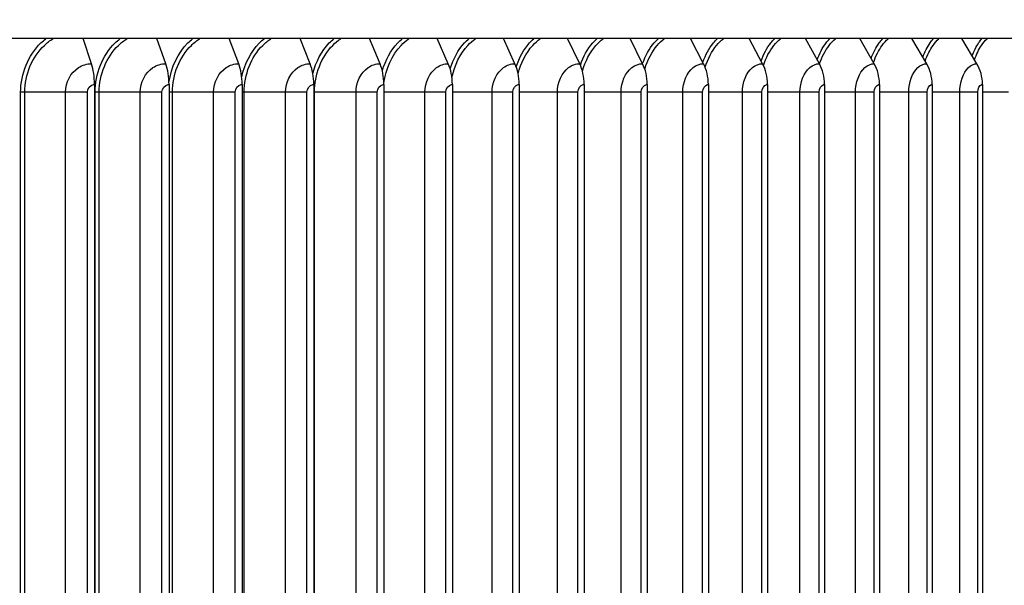
# Model space of a CAD drawing. Units: inches. Extents: x -40.7 to 34.4, y -12.5 to 30.9.
# Drawn here: x 22.3 to 26, y 2.5 to 4.7 of the extents above; entities that cross this region are included whole.
import ezdxf

# ---------------------------------------------------------------- set-up
doc = ezdxf.new("R2010")
doc.units = ezdxf.units.IN
doc.header["$MEASUREMENT"] = 0
for name, color, linetype in [('DIMENSIONS', 5, 'Continuous'), ('Visible (ANSI)', 7, 'Continuous'), ('Visible Narrow (ANSI)', 7, 'Continuous')]:
    doc.layers.add(name, color=color, linetype=linetype)
doc.styles.add('Arial', font='arial.ttf')
doc.dimstyles.new('Dimensions', dxfattribs={"dimtxt": 0.114781, "dimasz": 0.125, "dimexe": 0.0625, "dimexo": 0.125, "dimgap": 0.09, "dimtad": 0, "dimtih": 1, "dimtoh": 1, "dimzin": 0, "dimdsep": 46, "dimlunit": 5, "dimtxsty": 'Arial', "dimcen": 0, "dimadec": 0, "dimazin": 0, "dimtfac": 1, "dimtofl": 0, "dimtmove": 0, "dimatfit": 3, "dimfxl": 1, "dimfrac": 2, "dimtolj": 1, "dimtzin": 0, "dimarcsym": 0})

# ---------------------------------------------------------------- blocks, each defined once
blk = doc.blocks.new('*D60')
at = {"layer": 'Defpoints', "color": 0, "transparency": 16777216}
for p in [(25.5216, 7.0877), (32.4634, 7.0877), (25.5658, -1.2772)]:
    blk.add_point(p, dxfattribs=at)
at = {"layer": 'DIMENSIONS', "color": 0, "lineweight": -2, "transparency": 16777216}
for p, q in [((25.8966, 7.0877), (32.6509, 7.0877)), ((32.4634, 6.7127), (32.4634, 5.2071)), ((32.4634, -0.9022), (32.4634, 3.1571)), ((25.9408, -1.2772), (32.6509, -1.2772))]:
    blk.add_line(p, q, dxfattribs=at)
at = {"layer": 'DIMENSIONS', "color": 0, "transparency": 16777216}
for points in [[(32.4009, 6.7127), (32.5259, 6.7127), (32.4634, 7.0877)], [(32.4009, -0.9022), (32.5259, -0.9022), (32.4634, -1.2772)]]:
    blk.add_solid(points, dxfattribs=at)
at = {"layer": 'DIMENSIONS', "color": 0, "transparency": 16777216, "insert": (32.4634, 4.1821), "char_height": 0.344343, "attachment_point": 5, "style": 'Arial'}
blk.add_mtext('\\A1;Overall\\PHeight \\P8 1/4"', dxfattribs=at)

msp = doc.modelspace()

# ---------------------------------------------------------------- linework, layer by layer
at = {"layer": 'Visible (ANSI)'}
for p, q in [((27.64644, 4.59768), (18.52279, 4.59768)), ((22.56155, 4.50219), (22.53017, 4.59768)), ((22.8444, 4.50219), (22.81083, 4.59768)), ((23.12206, 4.50219), (23.08633, 4.59768)), ((23.39417, 4.50219), (23.35633, 4.59768)), ((23.66041, 4.50219), (23.6205, 4.59768)), ((23.92047, 4.50219), (23.87854, 4.59768)), ((24.17403, 4.50219), (24.13013, 4.59768)), ((24.42078, 4.50219), (24.37496, 4.59768)), ((24.66042, 4.50219), (24.61275, 4.59768)), ((24.89268, 4.50219), (24.8432, 4.59768)), ((25.11726, 4.50219), (25.06604, 4.59768)), ((25.33391, 4.50219), (25.281, 4.59768)), ((25.54235, 4.50219), (25.48782, 4.59768)), ((25.74233, 4.50219), (25.68626, 4.59768)), ((25.93362, 4.50219), (25.87606, 4.59768)), ((22.57306, 4.42348), (22.57306, 0.66348)), ((22.85672, 4.42348), (22.85672, 0.66348)), ((23.13516, 4.42348), (23.13516, 0.66348)), ((23.40805, 4.42348), (23.40805, 0.66348)), ((23.67505, 4.42348), (23.67505, 0.66348)), ((23.93585, 4.42348), (23.93585, 0.66348)), ((24.19013, 4.42348), (24.19013, 0.66348)), ((24.43758, 4.42348), (24.43758, 0.66348)), ((24.67791, 4.42348), (24.67791, 0.66348)), ((24.91083, 4.42348), (24.91083, 0.66348)), ((25.13605, 4.42348), (25.13605, 0.66348)), ((25.35331, 4.42348), (25.35331, 0.66348)), ((25.56235, 4.42348), (25.56235, 0.66348)), ((25.7629, 4.42348), (25.7629, 0.66348)), ((25.95474, 4.42348), (25.95474, 0.66348))]:
    msp.add_line(p, q, dxfattribs=at)
for centre, ratio in [((22.51497, 4.42348), 0.440961), ((22.79456, 4.42348), 0.4718351), ((23.06901, 4.42348), 0.5021411), ((23.33799, 4.42348), 0.5318425), ((23.60116, 4.42348), 0.5609034), ((23.85822, 4.42348), 0.589289), ((24.10885, 4.42348), 0.616965), ((24.35276, 4.42348), 0.6438982), ((24.58964, 4.42348), 0.670056), ((24.81922, 4.42348), 0.695407), ((25.04121, 4.42348), 0.7199206), ((25.25536, 4.42348), 0.7435674), ((25.4614, 4.42348), 0.7663189), ((25.65908, 4.42348), 0.7881477), ((25.84816, 4.42348), 0.8090274)]:
    msp.add_ellipse(centre, major_axis=(0, 0.13174), ratio=ratio, start_param=4.712389, end_param=5.3527595, dxfattribs=at)
at = {"layer": 'Visible Narrow (ANSI)'}
for p, q in [((22.29162, 0.69348), (22.29162, 4.39348)), ((22.30729, 4.39348), (22.29162, 4.39348)), ((22.46247, 4.39348), (22.30729, 4.39348)), ((22.30729, 0.69348), (22.30729, 4.39348)), ((22.5457, 4.39348), (22.46247, 4.39348)), ((22.46247, 0.69348), (22.46247, 4.39348)), ((22.5457, 0.69348), (22.5457, 4.39348)), ((22.57528, 0.69348), (22.57528, 4.39348)), ((22.59088, 4.39348), (22.57528, 4.39348)), ((22.74705, 4.39348), (22.59088, 4.39348)), ((22.59088, 0.69348), (22.59088, 4.39348)), ((22.82984, 4.39348), (22.74705, 4.39348)), ((22.74705, 0.69348), (22.74705, 4.39348)), ((22.82984, 0.69348), (22.82984, 4.39348)), ((22.86956, 4.39348), (22.85672, 4.39348)), ((23.02654, 4.39348), (22.86956, 4.39348)), ((22.86956, 0.69348), (22.86956, 4.39348)), ((23.10879, 4.39348), (23.02654, 4.39348)), ((23.02654, 0.69348), (23.02654, 4.39348)), ((23.10879, 0.69348), (23.10879, 4.39348)), ((23.14301, 4.39348), (23.13516, 4.39348)), ((23.30061, 4.39348), (23.14301, 4.39348)), ((23.14301, 0.69348), (23.14301, 4.39348)), ((23.38223, 4.39348), (23.30061, 4.39348)), ((23.30061, 0.69348), (23.30061, 4.39348)), ((23.38223, 0.69348), (23.38223, 4.39348)), ((23.4109, 4.39348), (23.40805, 4.39348)), ((23.56892, 4.39348), (23.4109, 4.39348)), ((23.4109, 0.69348), (23.4109, 4.39348)), ((23.64981, 4.39348), (23.56892, 4.39348)), ((23.56892, 0.69348), (23.56892, 4.39348)), ((23.64981, 0.69348), (23.64981, 4.39348)), ((23.83115, 4.39348), (23.67505, 4.39348)), ((23.91121, 4.39348), (23.83115, 4.39348)), ((23.83115, 0.69348), (23.83115, 4.39348)), ((23.91121, 0.69348), (23.91121, 4.39348)), ((24.087, 4.39348), (23.93585, 4.39348)), ((24.16613, 4.39348), (24.087, 4.39348)), ((24.087, 0.69348), (24.087, 4.39348)), ((24.16613, 0.69348), (24.16613, 4.39348)), ((24.33614, 4.39348), (24.19013, 4.39348)), ((24.41424, 4.39348), (24.33614, 4.39348)), ((24.33614, 0.69348), (24.33614, 4.39348)), ((24.41424, 0.69348), (24.41424, 4.39348)), ((24.57828, 4.39348), (24.43758, 4.39348)), ((24.65527, 4.39348), (24.57828, 4.39348)), ((24.57828, 0.69348), (24.57828, 4.39348)), ((24.65527, 0.69348), (24.65527, 4.39348)), ((24.81312, 4.39348), (24.67791, 4.39348)), ((24.88891, 4.39348), (24.81312, 4.39348)), ((24.81312, 0.69348), (24.81312, 4.39348)), ((24.88891, 0.69348), (24.88891, 4.39348)), ((25.04039, 4.39348), (24.91083, 4.39348)), ((25.11488, 4.39348), (25.04039, 4.39348)), ((25.04039, 0.69348), (25.04039, 4.39348)), ((25.11488, 0.69348), (25.11488, 4.39348)), ((25.25982, 4.39348), (25.13605, 4.39348)), ((25.33291, 4.39348), (25.25982, 4.39348)), ((25.25982, 0.69348), (25.25982, 4.39348)), ((25.33291, 0.69348), (25.33291, 4.39348)), ((25.47113, 4.39348), (25.35331, 4.39348)), ((25.54274, 4.39348), (25.47113, 4.39348)), ((25.47113, 0.69348), (25.47113, 4.39348)), ((25.54274, 0.69348), (25.54274, 4.39348)), ((25.67407, 4.39348), (25.56235, 4.39348)), ((25.74412, 4.39348), (25.67407, 4.39348)), ((25.67407, 0.69348), (25.67407, 4.39348)), ((25.74412, 0.69348), (25.74412, 4.39348)), ((25.8684, 4.39348), (25.7629, 4.39348)), ((25.9368, 4.39348), (25.8684, 4.39348)), ((25.8684, 0.69348), (25.8684, 4.39348)), ((25.9368, 0.69348), (25.9368, 4.39348)), ((26.05388, 4.39348), (25.95474, 4.39348))]:
    msp.add_line(p, q, dxfattribs=at)
for points, knots in [([(22.29162, 4.39348), (22.29162, 4.46436), (22.32066, 4.53465), (22.36897, 4.5814), (22.37495, 4.58718), (22.38121, 4.5926), (22.38771, 4.59764)], [1.57079633, 1.57079633, 1.57079633, 1.57079633, 2.42136725, 2.42136725, 2.42136725, 2.52663929, 2.52663929, 2.52663929, 2.52663929]), ([(22.30729, 4.39348), (22.30729, 4.46116), (22.33548, 4.52823), (22.38213, 4.57219), (22.39233, 4.58181), (22.40337, 4.5903), (22.41501, 4.5976)], [1.5707963, 1.5707963, 1.5707963, 1.5707963, 2.4345276, 2.4345276, 2.4345276, 2.6233778, 2.6233778, 2.6233778, 2.6233778]), ([(22.57528, 4.39348), (22.57528, 4.46436), (22.60384, 4.53465), (22.65134, 4.5814), (22.65722, 4.58718), (22.66337, 4.5926), (22.66976, 4.59764)], [1.57079633, 1.57079633, 1.57079633, 1.57079633, 2.42136725, 2.42136725, 2.42136725, 2.52663929, 2.52663929, 2.52663929, 2.52663929]), ([(22.59088, 4.39348), (22.59088, 4.46116), (22.6186, 4.52823), (22.66447, 4.57219), (22.67449, 4.58181), (22.68534, 4.5903), (22.69679, 4.5976)], [1.5707963, 1.5707963, 1.5707963, 1.5707963, 2.4345276, 2.4345276, 2.4345276, 2.6233778, 2.6233778, 2.6233778, 2.6233778]), ([(22.8567, 4.43142), (22.86471, 4.48881), (22.89047, 4.54303), (22.92873, 4.5814), (22.9345, 4.58718), (22.94054, 4.5926), (22.94681, 4.59764)], [1.72329022, 1.72329022, 1.72329022, 1.72329022, 2.42136725, 2.42136725, 2.42136725, 2.52663929, 2.52663929, 2.52663929, 2.52663929]), ([(22.86956, 4.39348), (22.86956, 4.46116), (22.89679, 4.52823), (22.94181, 4.57219), (22.95165, 4.58181), (22.9623, 4.5903), (22.97353, 4.5976)], [1.5707963, 1.5707963, 1.5707963, 1.5707963, 2.4345276, 2.4345276, 2.4345276, 2.6233778, 2.6233778, 2.6233778, 2.6233778]), ([(23.13377, 4.45189), (23.14429, 4.50158), (23.16781, 4.54763), (23.20082, 4.5814), (23.20647, 4.58718), (23.21239, 4.5926), (23.21854, 4.59764)], [1.80696593, 1.80696593, 1.80696593, 1.80696593, 2.42136725, 2.42136725, 2.42136725, 2.52663929, 2.52663929, 2.52663929, 2.52663929]), ([(23.14301, 4.39348), (23.14301, 4.46116), (23.16971, 4.52823), (23.21383, 4.57219), (23.22348, 4.58181), (23.23391, 4.5903), (23.24492, 4.5976)], [1.5707963, 1.5707963, 1.5707963, 1.5707963, 2.4345276, 2.4345276, 2.4345276, 2.6233778, 2.6233778, 2.6233778, 2.6233778]), ([(23.40468, 4.46498), (23.41609, 4.50962), (23.43783, 4.55061), (23.46727, 4.5814), (23.47281, 4.58718), (23.4786, 4.5926), (23.48461, 4.59764)], [1.86127893, 1.86127893, 1.86127893, 1.86127893, 2.42136725, 2.42136725, 2.42136725, 2.52663929, 2.52663929, 2.52663929, 2.52663929]), ([(23.4109, 4.39348), (23.4109, 4.46116), (23.43704, 4.52823), (23.48021, 4.57219), (23.48965, 4.58181), (23.49985, 4.5903), (23.51062, 4.5976)], [1.5707963, 1.5707963, 1.5707963, 1.5707963, 2.4345276, 2.4345276, 2.4345276, 2.6233778, 2.6233778, 2.6233778, 2.6233778]), ([(23.66935, 4.47513), (23.68106, 4.51582), (23.7012, 4.55296), (23.72777, 4.5814), (23.73317, 4.58718), (23.73883, 4.5926), (23.7447, 4.59764)], [1.90401406, 1.90401406, 1.90401406, 1.90401406, 2.42136725, 2.42136725, 2.42136725, 2.52663929, 2.52663929, 2.52663929, 2.52663929]), ([(23.67509, 4.42802), (23.68212, 4.48341), (23.70565, 4.53574), (23.74061, 4.57219), (23.74983, 4.58181), (23.7598, 4.5903), (23.77031, 4.5976)], [1.71844487, 1.71844487, 1.71844487, 1.71844487, 2.43452763, 2.43452763, 2.43452763, 2.62337784, 2.62337784, 2.62337784, 2.62337784]), ([(23.92752, 4.48355), (23.9392, 4.52093), (23.95789, 4.55493), (23.982, 4.5814), (23.98727, 4.58718), (23.99278, 4.5926), (23.99851, 4.59764)], [1.93992527, 1.93992527, 1.93992527, 1.93992527, 2.42136725, 2.42136725, 2.42136725, 2.52663929, 2.52663929, 2.52663929, 2.52663929]), ([(23.93442, 4.44998), (23.94401, 4.49708), (23.96519, 4.5406), (23.99473, 4.57219), (24.00372, 4.58181), (24.01343, 4.5903), (24.02368, 4.5976)], [1.81389912, 1.81389912, 1.81389912, 1.81389912, 2.43452763, 2.43452763, 2.43452763, 2.62337784, 2.62337784, 2.62337784, 2.62337784]), ([(24.17892, 4.49078), (24.19038, 4.52531), (24.20771, 4.55665), (24.22965, 4.5814), (24.23478, 4.58718), (24.24015, 4.5926), (24.24572, 4.59764)], [1.97115422, 1.97115422, 1.97115422, 1.97115422, 2.42136725, 2.42136725, 2.42136725, 2.52663929, 2.52663929, 2.52663929, 2.52663929]), ([(24.18652, 4.46329), (24.19688, 4.50524), (24.21624, 4.5436), (24.24225, 4.57219), (24.251, 4.58181), (24.26046, 4.5903), (24.27043, 4.5976)], [1.87279868, 1.87279868, 1.87279868, 1.87279868, 2.43452763, 2.43452763, 2.43452763, 2.62337784, 2.62337784, 2.62337784, 2.62337784]), ([(24.42327, 4.49713), (24.43438, 4.52915), (24.45044, 4.55818), (24.47043, 4.5814), (24.47542, 4.58718), (24.48063, 4.5926), (24.48604, 4.59764)], [1.99889107, 1.99889107, 1.99889107, 1.99889107, 2.42136725, 2.42136725, 2.42136725, 2.52663929, 2.52663929, 2.52663929, 2.52663929]), ([(24.43141, 4.47356), (24.44195, 4.51148), (24.4597, 4.54595), (24.48289, 4.57219), (24.49139, 4.58181), (24.50057, 4.5903), (24.51025, 4.5976)], [1.91897372, 1.91897372, 1.91897372, 1.91897372, 2.43452763, 2.43452763, 2.43452763, 2.62337784, 2.62337784, 2.62337784, 2.62337784]), ([(24.6603, 4.50278), (24.67096, 4.53256), (24.68582, 4.55955), (24.70405, 4.5814), (24.70888, 4.58718), (24.71393, 4.5926), (24.71917, 4.59764)], [2.02389392, 2.02389392, 2.02389392, 2.02389392, 2.42136725, 2.42136725, 2.42136725, 2.52663929, 2.52663929, 2.52663929, 2.52663929]), ([(24.66888, 4.48209), (24.6793, 4.51664), (24.69558, 4.54793), (24.71636, 4.57219), (24.72459, 4.58181), (24.73349, 4.5903), (24.74286, 4.5976)], [1.95790657, 1.95790657, 1.95790657, 1.95790657, 2.43452763, 2.43452763, 2.43452763, 2.62337784, 2.62337784, 2.62337784, 2.62337784]), ([(24.88979, 4.50807), (24.89994, 4.53576), (24.91364, 4.56085), (24.93022, 4.5814), (24.93489, 4.58718), (24.93978, 4.5926), (24.94485, 4.59764)], [2.04754108, 2.04754108, 2.04754108, 2.04754108, 2.42136725, 2.42136725, 2.42136725, 2.52663929, 2.52663929, 2.52663929, 2.52663929]), ([(24.89869, 4.48944), (24.9088, 4.52107), (24.9237, 4.54967), (24.94236, 4.57219), (24.95032, 4.58181), (24.95892, 4.5903), (24.96799, 4.5976)], [1.99196102, 1.99196102, 1.99196102, 1.99196102, 2.43452763, 2.43452763, 2.43452763, 2.62337784, 2.62337784, 2.62337784, 2.62337784]), ([(25.11152, 4.51316), (25.1211, 4.53884), (25.13367, 4.56212), (25.14868, 4.5814), (25.15319, 4.58718), (25.1579, 4.5926), (25.16279, 4.59764)], [2.07060185, 2.07060185, 2.07060185, 2.07060185, 2.42136725, 2.42136725, 2.42136725, 2.52663929, 2.52663929, 2.52663929, 2.52663929]), ([(25.12058, 4.49593), (25.13025, 4.52498), (25.14387, 4.55122), (25.16063, 4.57219), (25.16831, 4.58181), (25.1766, 4.5903), (25.18535, 4.5976)], [2.02241811, 2.02241811, 2.02241811, 2.02241811, 2.43452763, 2.43452763, 2.43452763, 2.62337784, 2.62337784, 2.62337784, 2.62337784]), ([(25.32521, 4.5181), (25.33419, 4.54182), (25.34565, 4.56336), (25.35916, 4.5814), (25.36349, 4.58718), (25.36803, 4.5926), (25.37273, 4.59764)], [2.09323142, 2.09323142, 2.09323142, 2.09323142, 2.42136725, 2.42136725, 2.42136725, 2.52663929, 2.52663929, 2.52663929, 2.52663929]), ([(25.33429, 4.50174), (25.34345, 4.52848), (25.35587, 4.55262), (25.37091, 4.57219), (25.3783, 4.58181), (25.38628, 4.5903), (25.39468, 4.5976)], [2.05006491, 2.05006491, 2.05006491, 2.05006491, 2.43452763, 2.43452763, 2.43452763, 2.62337784, 2.62337784, 2.62337784, 2.62337784]), ([(25.53062, 4.52291), (25.53895, 4.54474), (25.54932, 4.56459), (25.5614, 4.5814), (25.56556, 4.58718), (25.56991, 4.5926), (25.57442, 4.59764)], [2.11556965, 2.11556965, 2.11556965, 2.11556965, 2.42136725, 2.42136725, 2.42136725, 2.52663929, 2.52663929, 2.52663929, 2.52663929]), ([(25.53963, 4.50715), (25.54822, 4.53174), (25.55949, 4.55395), (25.57294, 4.57219), (25.58003, 4.58181), (25.58768, 4.5903), (25.59575, 4.5976)], [2.07617653, 2.07617653, 2.07617653, 2.07617653, 2.43452763, 2.43452763, 2.43452763, 2.62337784, 2.62337784, 2.62337784, 2.62337784]), ([(25.72748, 4.52763), (25.73514, 4.5476), (25.74445, 4.56581), (25.75517, 4.5814), (25.75915, 4.58718), (25.76331, 4.5926), (25.76763, 4.59764)], [2.13774628, 2.13774628, 2.13774628, 2.13774628, 2.42136725, 2.42136725, 2.42136725, 2.52663929, 2.52663929, 2.52663929, 2.52663929]), ([(25.73643, 4.51242), (25.74439, 4.53491), (25.75454, 4.55527), (25.76648, 4.57219), (25.77326, 4.58181), (25.78058, 4.5903), (25.78829, 4.5976)], [2.10195925, 2.10195925, 2.10195925, 2.10195925, 2.43452763, 2.43452763, 2.43452763, 2.62337784, 2.62337784, 2.62337784, 2.62337784]), ([(25.91556, 4.53227), (25.92252, 4.55043), (25.93081, 4.56702), (25.94023, 4.5814), (25.94402, 4.58718), (25.94799, 4.5926), (25.9521, 4.59764)], [2.1598854, 2.1598854, 2.1598854, 2.1598854, 2.42136725, 2.42136725, 2.42136725, 2.52663929, 2.52663929, 2.52663929, 2.52663929]), ([(25.92443, 4.51758), (25.93174, 4.53803), (25.94079, 4.55657), (25.95129, 4.57219), (25.95776, 4.58181), (25.96473, 4.5903), (25.97208, 4.5976)], [2.12758124, 2.12758124, 2.12758124, 2.12758124, 2.43452763, 2.43452763, 2.43452763, 2.62337784, 2.62337784, 2.62337784, 2.62337784]), ([(22.46247, 4.39348), (22.46247, 4.43139), (22.48209, 4.46858), (22.51199, 4.48757), (22.52699, 4.4971), (22.54427, 4.50219), (22.56155, 4.50219)], [1.5707963, 1.5707963, 1.5707963, 1.5707963, 2.6169439, 2.6169439, 2.6169439, 3.1415927, 3.1415927, 3.1415927, 3.1415927]), ([(22.74705, 4.39348), (22.74705, 4.43139), (22.76633, 4.46858), (22.79571, 4.48757), (22.81045, 4.4971), (22.82743, 4.50219), (22.8444, 4.50219)], [1.5707963, 1.5707963, 1.5707963, 1.5707963, 2.6169439, 2.6169439, 2.6169439, 3.1415927, 3.1415927, 3.1415927, 3.1415927]), ([(23.02654, 4.39348), (23.02654, 4.43139), (23.04546, 4.46858), (23.07429, 4.48757), (23.08875, 4.4971), (23.10541, 4.50219), (23.12206, 4.50219)], [1.5707963, 1.5707963, 1.5707963, 1.5707963, 2.6169439, 2.6169439, 2.6169439, 3.1415927, 3.1415927, 3.1415927, 3.1415927]), ([(23.30061, 4.39348), (23.30061, 4.43139), (23.31915, 4.46858), (23.34739, 4.48757), (23.36155, 4.4971), (23.37787, 4.50219), (23.39417, 4.50219)], [1.5707963, 1.5707963, 1.5707963, 1.5707963, 2.6169439, 2.6169439, 2.6169439, 3.1415927, 3.1415927, 3.1415927, 3.1415927]), ([(23.56892, 4.39348), (23.56892, 4.43139), (23.58706, 4.46858), (23.61467, 4.48757), (23.62852, 4.4971), (23.64448, 4.50219), (23.66041, 4.50219)], [1.5707963, 1.5707963, 1.5707963, 1.5707963, 2.6169439, 2.6169439, 2.6169439, 3.1415927, 3.1415927, 3.1415927, 3.1415927]), ([(23.83115, 4.39348), (23.83115, 4.43139), (23.84887, 4.46858), (23.87583, 4.48757), (23.88935, 4.4971), (23.90492, 4.50219), (23.92047, 4.50219)], [1.5707963, 1.5707963, 1.5707963, 1.5707963, 2.6169439, 2.6169439, 2.6169439, 3.1415927, 3.1415927, 3.1415927, 3.1415927]), ([(24.087, 4.39348), (24.087, 4.43139), (24.10427, 4.46858), (24.13053, 4.48757), (24.14371, 4.4971), (24.15888, 4.50219), (24.17403, 4.50219)], [1.5707963, 1.5707963, 1.5707963, 1.5707963, 2.6169439, 2.6169439, 2.6169439, 3.1415927, 3.1415927, 3.1415927, 3.1415927]), ([(24.33614, 4.39348), (24.33614, 4.43139), (24.35294, 4.46858), (24.37849, 4.48757), (24.3913, 4.4971), (24.40605, 4.50219), (24.42078, 4.50219)], [1.5707963, 1.5707963, 1.5707963, 1.5707963, 2.6169439, 2.6169439, 2.6169439, 3.1415927, 3.1415927, 3.1415927, 3.1415927]), ([(24.57828, 4.39348), (24.57828, 4.43139), (24.59459, 4.46858), (24.61939, 4.48757), (24.63182, 4.4971), (24.64614, 4.50219), (24.66042, 4.50219)], [1.5707963, 1.5707963, 1.5707963, 1.5707963, 2.6169439, 2.6169439, 2.6169439, 3.1415927, 3.1415927, 3.1415927, 3.1415927]), ([(24.81312, 4.39348), (24.81312, 4.43139), (24.82893, 4.46858), (24.85294, 4.48757), (24.86499, 4.4971), (24.87885, 4.50219), (24.89268, 4.50219)], [1.5707963, 1.5707963, 1.5707963, 1.5707963, 2.6169439, 2.6169439, 2.6169439, 3.1415927, 3.1415927, 3.1415927, 3.1415927]), ([(25.04039, 4.39348), (25.04039, 4.43139), (25.05568, 4.46858), (25.07888, 4.48757), (25.09051, 4.4971), (25.1039, 4.50219), (25.11726, 4.50219)], [1.5707963, 1.5707963, 1.5707963, 1.5707963, 2.6169439, 2.6169439, 2.6169439, 3.1415927, 3.1415927, 3.1415927, 3.1415927]), ([(25.25982, 4.39348), (25.25982, 4.43139), (25.27456, 4.46858), (25.29692, 4.48757), (25.30813, 4.4971), (25.32104, 4.50219), (25.33391, 4.50219)], [1.5707963, 1.5707963, 1.5707963, 1.5707963, 2.6169439, 2.6169439, 2.6169439, 3.1415927, 3.1415927, 3.1415927, 3.1415927]), ([(25.47113, 4.39348), (25.47113, 4.43139), (25.4853, 4.46858), (25.5068, 4.48757), (25.51758, 4.4971), (25.52998, 4.50219), (25.54235, 4.50219)], [1.5707963, 1.5707963, 1.5707963, 1.5707963, 2.6169439, 2.6169439, 2.6169439, 3.1415927, 3.1415927, 3.1415927, 3.1415927]), ([(25.67407, 4.39348), (25.67407, 4.43139), (25.68766, 4.46858), (25.70827, 4.48757), (25.7186, 4.4971), (25.73049, 4.50219), (25.74233, 4.50219)], [1.5707963, 1.5707963, 1.5707963, 1.5707963, 2.6169439, 2.6169439, 2.6169439, 3.1415927, 3.1415927, 3.1415927, 3.1415927]), ([(25.8684, 4.39348), (25.8684, 4.43139), (25.8814, 4.46858), (25.90108, 4.48757), (25.91096, 4.4971), (25.92231, 4.50219), (25.93362, 4.50219)], [1.5707963, 1.5707963, 1.5707963, 1.5707963, 2.6169439, 2.6169439, 2.6169439, 3.1415927, 3.1415927, 3.1415927, 3.1415927]), ([(22.5457, 4.39348), (22.5457, 4.40791), (22.55652, 4.4214), (22.56957, 4.42324), (22.57073, 4.4234), (22.57189, 4.42348), (22.57306, 4.42348)], [1.5707963, 1.5707963, 1.5707963, 1.5707963, 3.0137053, 3.0137053, 3.0137053, 3.1415927, 3.1415927, 3.1415927, 3.1415927]), ([(22.82984, 4.39348), (22.82984, 4.40791), (22.84048, 4.4214), (22.85329, 4.42324), (22.85443, 4.4234), (22.85557, 4.42348), (22.85672, 4.42348)], [1.5707963, 1.5707963, 1.5707963, 1.5707963, 3.0137053, 3.0137053, 3.0137053, 3.1415927, 3.1415927, 3.1415927, 3.1415927]), ([(23.10879, 4.39348), (23.10879, 4.40791), (23.11923, 4.4214), (23.1318, 4.42324), (23.13292, 4.4234), (23.13404, 4.42348), (23.13516, 4.42348)], [1.5707963, 1.5707963, 1.5707963, 1.5707963, 3.0137053, 3.0137053, 3.0137053, 3.1415927, 3.1415927, 3.1415927, 3.1415927]), ([(23.38223, 4.39348), (23.38223, 4.40791), (23.39245, 4.4214), (23.40476, 4.42324), (23.40585, 4.4234), (23.40695, 4.42348), (23.40805, 4.42348)], [1.5707963, 1.5707963, 1.5707963, 1.5707963, 3.0137053, 3.0137053, 3.0137053, 3.1415927, 3.1415927, 3.1415927, 3.1415927]), ([(23.64981, 4.39348), (23.64981, 4.40791), (23.6598, 4.4214), (23.67184, 4.42324), (23.6729, 4.4234), (23.67398, 4.42348), (23.67505, 4.42348)], [1.5707963, 1.5707963, 1.5707963, 1.5707963, 3.0137053, 3.0137053, 3.0137053, 3.1415927, 3.1415927, 3.1415927, 3.1415927]), ([(23.91121, 4.39348), (23.91121, 4.40791), (23.92097, 4.4214), (23.93271, 4.42324), (23.93375, 4.4234), (23.9348, 4.42348), (23.93585, 4.42348)], [1.5707963, 1.5707963, 1.5707963, 1.5707963, 3.0137053, 3.0137053, 3.0137053, 3.1415927, 3.1415927, 3.1415927, 3.1415927]), ([(24.16613, 4.39348), (24.16613, 4.40791), (24.17563, 4.4214), (24.18707, 4.42324), (24.18809, 4.4234), (24.18911, 4.42348), (24.19013, 4.42348)], [1.5707963, 1.5707963, 1.5707963, 1.5707963, 3.0137053, 3.0137053, 3.0137053, 3.1415927, 3.1415927, 3.1415927, 3.1415927]), ([(24.41424, 4.39348), (24.41424, 4.40791), (24.42349, 4.4214), (24.43461, 4.42324), (24.4356, 4.4234), (24.43659, 4.42348), (24.43758, 4.42348)], [1.5707963, 1.5707963, 1.5707963, 1.5707963, 3.0137053, 3.0137053, 3.0137053, 3.1415927, 3.1415927, 3.1415927, 3.1415927]), ([(24.65527, 4.39348), (24.65527, 4.40791), (24.66424, 4.4214), (24.67503, 4.42324), (24.67599, 4.4234), (24.67695, 4.42348), (24.67791, 4.42348)], [1.5707963, 1.5707963, 1.5707963, 1.5707963, 3.0137053, 3.0137053, 3.0137053, 3.1415927, 3.1415927, 3.1415927, 3.1415927]), ([(24.88891, 4.39348), (24.88891, 4.40791), (24.89759, 4.4214), (24.90804, 4.42324), (24.90896, 4.4234), (24.9099, 4.42348), (24.91083, 4.42348)], [1.5707963, 1.5707963, 1.5707963, 1.5707963, 3.0137053, 3.0137053, 3.0137053, 3.1415927, 3.1415927, 3.1415927, 3.1415927]), ([(25.11488, 4.39348), (25.11488, 4.40791), (25.12327, 4.4214), (25.13336, 4.42324), (25.13425, 4.4234), (25.13515, 4.42348), (25.13605, 4.42348)], [1.5707963, 1.5707963, 1.5707963, 1.5707963, 3.0137053, 3.0137053, 3.0137053, 3.1415927, 3.1415927, 3.1415927, 3.1415927]), ([(25.33291, 4.39348), (25.33291, 4.40791), (25.34099, 4.4214), (25.35072, 4.42324), (25.35158, 4.4234), (25.35245, 4.42348), (25.35331, 4.42348)], [1.5707963, 1.5707963, 1.5707963, 1.5707963, 3.0137053, 3.0137053, 3.0137053, 3.1415927, 3.1415927, 3.1415927, 3.1415927]), ([(25.54274, 4.39348), (25.54274, 4.40791), (25.55051, 4.4214), (25.55985, 4.42324), (25.56068, 4.4234), (25.56151, 4.42348), (25.56235, 4.42348)], [1.5707963, 1.5707963, 1.5707963, 1.5707963, 3.0137053, 3.0137053, 3.0137053, 3.1415927, 3.1415927, 3.1415927, 3.1415927]), ([(25.74412, 4.39348), (25.74412, 4.40791), (25.75156, 4.4214), (25.76051, 4.42324), (25.76131, 4.4234), (25.7621, 4.42348), (25.7629, 4.42348)], [1.5707963, 1.5707963, 1.5707963, 1.5707963, 3.0137053, 3.0137053, 3.0137053, 3.1415927, 3.1415927, 3.1415927, 3.1415927]), ([(25.9368, 4.39348), (25.9368, 4.40791), (25.94391, 4.4214), (25.95246, 4.42324), (25.95321, 4.4234), (25.95398, 4.42348), (25.95474, 4.42348)], [1.5707963, 1.5707963, 1.5707963, 1.5707963, 3.0137053, 3.0137053, 3.0137053, 3.1415927, 3.1415927, 3.1415927, 3.1415927])]:
    msp.add_open_spline(points, degree=3, knots=knots, dxfattribs=at)

# ---------------------------------------------------------------- dimensions: what is measured, and where the dimension line sits
at = {"layer": 'DIMENSIONS'}
dim = msp.add_linear_dim(base=(32.46335, 7.08768), p1=(25.5658, -1.27715), p2=(25.52164, 7.08768), angle=90, text='Overall\\PHeight \\P<>', dimstyle='Dimensions', override={"dimpost": '"'}, dxfattribs=at)
dim.commit()
dim.dimension.update_dxf_attribs({"geometry": '*D60', "text_midpoint": (32.46335, 4.18208), "dimtype": 160})

doc.saveas('drawing.dxf')
